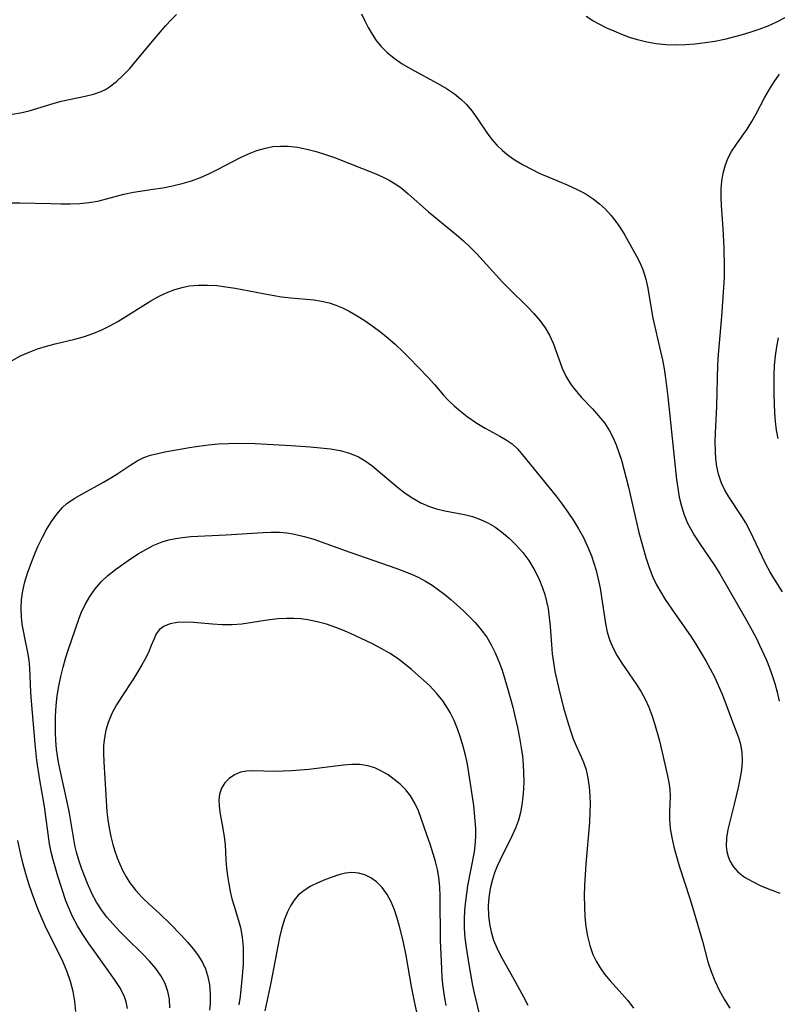
# Model space of a CAD drawing. Extents: x 1564696 to 1572898, y 2854827 to 2863029.
# Drawn here: x 1566073 to 1566214, y 2859440 to 2859624 of the extents above; entities that cross this region are included whole.
import ezdxf

# ---------------------------------------------------------------- set-up
doc = ezdxf.new("R2010")
doc.units = 0

msp = doc.modelspace()

# ---------------------------------------------------------------- linework, layer by layer
at = {"layer": 'WIL_057_Contours', "color": 0}
for points in [[(1566136.41, 2859625.14, 224), (1566137.02, 2859623.84, 224), (1566137.68, 2859622.55, 224), (1566138.41, 2859621.3, 224), (1566139.16, 2859620.17, 224), (1566140.01, 2859619.1, 224), (1566141.19, 2859617.92, 224), (1566142.51, 2859616.86, 224), (1566144.04, 2859615.81, 224), (1566145.66, 2859614.86, 224), (1566150.65, 2859612.15, 224), (1566152.26, 2859611.2, 224), (1566153.78, 2859610.18, 224), (1566154.92, 2859609.28, 224), (1566155.95, 2859608.29, 224), (1566157.06, 2859606.97, 224), (1566158.06, 2859605.55, 224), (1566160.03, 2859602.64, 224), (1566160.81, 2859601.61, 224), (1566161.66, 2859600.64, 224), (1566162.72, 2859599.62, 224), (1566163.87, 2859598.68, 224), (1566165.09, 2859597.82, 224), (1566166.58, 2859596.93, 224), (1566168.13, 2859596.12, 224), (1566169.73, 2859595.36, 224), (1566171.36, 2859594.65, 224), (1566174.83, 2859593.2, 224), (1566176.52, 2859592.43, 224), (1566178.15, 2859591.59, 224), (1566179.67, 2859590.63, 224), (1566180.85, 2859589.69, 224), (1566181.95, 2859588.65, 224), (1566182.96, 2859587.54, 224), (1566183.89, 2859586.36, 224), (1566184.74, 2859585.13, 224), (1566185.54, 2859583.83, 224), (1566187.74, 2859579.91, 224), (1566188.43, 2859578.61, 224), (1566189.02, 2859577.26, 224), (1566189.5, 2859575.63, 224), (1566189.84, 2859573.92, 224), (1566190.34, 2859570.89, 224), (1566190.82, 2859568.36, 224), (1566192.25, 2859562.14, 224), (1566192.59, 2859560.56, 224), (1566192.9, 2859558.87, 224), (1566193.17, 2859557.16, 224), (1566193.62, 2859553.69, 224), (1566195.22, 2859538.24, 224), (1566195.43, 2859536.63, 224), (1566195.73, 2859534.93, 224), (1566196.12, 2859533.26, 224), (1566196.63, 2859531.65, 224), (1566197.27, 2859530.1, 224), (1566197.86, 2859528.96, 224), (1566198.52, 2859527.85, 224), (1566199.44, 2859526.43, 224), (1566202.34, 2859522.14, 224), (1566203.27, 2859520.67, 224), (1566208.1, 2859512.32, 224), (1566209.35, 2859510.11, 224), (1566210.06, 2859508.74, 224), (1566210.73, 2859507.34, 224), (1566211.98, 2859504.52, 224), (1566212.55, 2859503.1, 224), (1566213.08, 2859501.66, 224), (1566213.55, 2859500.21, 224), (1566214, 2859498.56, 224), (1566214.37, 2859496.9, 224)], [(1566071.22, 2859606.39, 224), (1566072.82, 2859606.64, 224), (1566074.43, 2859607.04, 224), (1566078.9, 2859608.4, 224), (1566080.37, 2859608.8, 224), (1566081.85, 2859609.16, 224), (1566084.88, 2859609.79, 224), (1566086.41, 2859610.14, 224), (1566087.87, 2859610.64, 224), (1566088.66, 2859611.03, 224), (1566089.42, 2859611.5, 224), (1566090.73, 2859612.5, 224), (1566091.97, 2859613.66, 224), (1566093.17, 2859614.93, 224), (1566094.34, 2859616.29, 224), (1566097.77, 2859620.47, 224), (1566099.89, 2859622.94, 224), (1566100.89, 2859624, 224), (1566101.93, 2859624.99, 224)], [(1566215.44, 2859624.38, 226), (1566213.88, 2859623.56, 226), (1566212.25, 2859622.83, 226), (1566210.58, 2859622.18, 226), (1566208.87, 2859621.62, 226), (1566207.47, 2859621.22, 226), (1566204.15, 2859620.34, 226), (1566202.37, 2859619.97, 226), (1566200.55, 2859619.68, 226), (1566198.72, 2859619.47, 226), (1566196.88, 2859619.33, 226), (1566195.04, 2859619.28, 226), (1566193.21, 2859619.33, 226), (1566191.39, 2859619.5, 226), (1566189.65, 2859619.81, 226), (1566187.93, 2859620.25, 226), (1566186.46, 2859620.73, 226), (1566185, 2859621.27, 226), (1566183.57, 2859621.87, 226), (1566182.22, 2859622.47, 226), (1566180.89, 2859623.12, 226), (1566179.61, 2859623.83, 226), (1566178.37, 2859624.63, 226)], [(1566214.99, 2859517.28, 226), (1566213.38, 2859519.83, 226), (1566212.64, 2859521.06, 226), (1566211.94, 2859522.32, 226), (1566211.17, 2859523.88, 226), (1566208.94, 2859528.61, 226), (1566208.13, 2859530.15, 226), (1566207.43, 2859531.34, 226), (1566205, 2859534.99, 226), (1566204.24, 2859536.25, 226), (1566203.59, 2859537.56, 226), (1566203.03, 2859539.24, 226), (1566202.73, 2859540.66, 226), (1566202.55, 2859542.13, 226), (1566202.46, 2859543.56, 226), (1566202.43, 2859545.2, 226), (1566202.47, 2859546.87, 226), (1566202.72, 2859551.95, 226), (1566202.92, 2859559.62, 226), (1566203.03, 2859561.54, 226), (1566203.67, 2859568.68, 226), (1566204.05, 2859574.09, 226), (1566204.14, 2859576, 226), (1566204.17, 2859577.82, 226), (1566204.09, 2859581.47, 226), (1566203.9, 2859585.1, 226), (1566203.61, 2859589.34, 226), (1566203.55, 2859590.89, 226), (1566203.56, 2859592.42, 226), (1566203.66, 2859593.91, 226), (1566203.89, 2859595.37, 226), (1566204.28, 2859596.78, 226), (1566204.81, 2859598.13, 226), (1566205.48, 2859599.42, 226), (1566206.39, 2859600.83, 226), (1566208.37, 2859603.61, 226), (1566209.24, 2859605.02, 226), (1566210.06, 2859606.48, 226), (1566211.66, 2859609.46, 226), (1566212.48, 2859610.93, 226), (1566213.42, 2859612.46, 226), (1566214.46, 2859613.89, 226)], [(1566070.78, 2859589.87, 222), (1566072.69, 2859589.88, 222), (1566078.43, 2859589.71, 222), (1566080.32, 2859589.67, 222), (1566082.09, 2859589.68, 222), (1566083.84, 2859589.76, 222), (1566085.56, 2859589.93, 222), (1566087.23, 2859590.2, 222), (1566088.85, 2859590.6, 222), (1566092.05, 2859591.47, 222), (1566093.86, 2859591.83, 222), (1566097.58, 2859592.39, 222), (1566099.37, 2859592.69, 222), (1566101.16, 2859593.04, 222), (1566102.94, 2859593.46, 222), (1566104.69, 2859593.97, 222), (1566106.41, 2859594.58, 222), (1566107.94, 2859595.25, 222), (1566109.44, 2859595.99, 222), (1566113.87, 2859598.31, 222), (1566115.36, 2859599.01, 222), (1566116.91, 2859599.61, 222), (1566118.49, 2859600.08, 222), (1566119.91, 2859600.34, 222), (1566121.34, 2859600.46, 222), (1566122.78, 2859600.44, 222), (1566124.51, 2859600.25, 222), (1566126.25, 2859599.9, 222), (1566127.97, 2859599.44, 222), (1566129.69, 2859598.9, 222), (1566131.39, 2859598.29, 222), (1566139.08, 2859595.28, 222), (1566140.49, 2859594.66, 222), (1566141.62, 2859594.08, 222), (1566142.7, 2859593.43, 222), (1566143.74, 2859592.71, 222), (1566145.14, 2859591.55, 222), (1566148.96, 2859588.18, 222), (1566154.15, 2859583.89, 222), (1566155.45, 2859582.78, 222), (1566156.71, 2859581.62, 222), (1566157.95, 2859580.36, 222), (1566162.73, 2859575.07, 222), (1566163.9, 2859573.87, 222), (1566167.46, 2859570.38, 222), (1566168.59, 2859569.2, 222), (1566169.7, 2859567.91, 222), (1566170.69, 2859566.57, 222), (1566171.53, 2859565.16, 222), (1566172.2, 2859563.67, 222), (1566173.29, 2859560.57, 222), (1566173.86, 2859559.03, 222), (1566174.57, 2859557.53, 222), (1566175.42, 2859556.11, 222), (1566175.96, 2859555.37, 222), (1566176.53, 2859554.66, 222), (1566177.49, 2859553.57, 222), (1566179.51, 2859551.43, 222), (1566180.68, 2859550.14, 222), (1566181.76, 2859548.79, 222), (1566182.72, 2859547.34, 222), (1566183.4, 2859546.05, 222), (1566183.97, 2859544.69, 222), (1566184.48, 2859543.28, 222), (1566184.93, 2859541.83, 222), (1566185.4, 2859540.17, 222), (1566186.26, 2859536.79, 222), (1566188.15, 2859528.64, 222), (1566188.9, 2859525.68, 222), (1566189.48, 2859523.67, 222), (1566190.1, 2859521.83, 222), (1566190.82, 2859520.04, 222), (1566191.51, 2859518.62, 222), (1566192.28, 2859517.24, 222), (1566193.12, 2859515.88, 222), (1566194.91, 2859513.23, 222), (1566197.85, 2859509.07, 222), (1566198.84, 2859507.55, 222), (1566199.78, 2859505.99, 222), (1566200.68, 2859504.42, 222), (1566201.5, 2859502.92, 222), (1566202.28, 2859501.41, 222), (1566203, 2859499.89, 222), (1566203.67, 2859498.36, 222), (1566204.25, 2859496.88, 222), (1566205.83, 2859492.57, 222), (1566206.79, 2859490.13, 222), (1566207.17, 2859488.9, 222), (1566207.43, 2859487.34, 222), (1566207.47, 2859485.72, 222), (1566207.32, 2859484.06, 222), (1566207.04, 2859482.37, 222), (1566206.72, 2859480.82, 222), (1566206, 2859477.71, 222), (1566204.82, 2859472.99, 222), (1566204.53, 2859471.38, 222), (1566204.46, 2859469.83, 222), (1566204.58, 2859468.85, 222), (1566204.83, 2859467.92, 222), (1566205.16, 2859467.14, 222), (1566205.81, 2859466.06, 222), (1566206.66, 2859465.09, 222), (1566207.92, 2859464.09, 222), (1566209.38, 2859463.24, 222), (1566210.97, 2859462.48, 222), (1566212.7, 2859461.77, 222), (1566214.47, 2859461.09, 222)], [(1566071.26, 2859560.48, 220), (1566072.77, 2859561.31, 220), (1566074.38, 2859562.02, 220), (1566075.98, 2859562.61, 220), (1566077.62, 2859563.12, 220), (1566079.28, 2859563.56, 220), (1566082.92, 2859564.45, 220), (1566084.72, 2859564.94, 220), (1566086.48, 2859565.53, 220), (1566088, 2859566.18, 220), (1566089.48, 2859566.92, 220), (1566090.93, 2859567.74, 220), (1566097.13, 2859571.56, 220), (1566098.7, 2859572.42, 220), (1566100.3, 2859573.18, 220), (1566101.61, 2859573.68, 220), (1566102.94, 2859574.07, 220), (1566104.29, 2859574.35, 220), (1566105.98, 2859574.52, 220), (1566107.69, 2859574.53, 220), (1566109.41, 2859574.42, 220), (1566111.14, 2859574.22, 220), (1566112.87, 2859573.94, 220), (1566118.06, 2859572.93, 220), (1566119.78, 2859572.61, 220), (1566121.5, 2859572.33, 220), (1566123.21, 2859572.12, 220), (1566127.53, 2859571.75, 220), (1566128.97, 2859571.52, 220), (1566130.39, 2859571.19, 220), (1566131.66, 2859570.78, 220), (1566132.91, 2859570.26, 220), (1566134.13, 2859569.66, 220), (1566135.65, 2859568.8, 220), (1566137.13, 2859567.84, 220), (1566138.58, 2859566.82, 220), (1566140.01, 2859565.74, 220), (1566141.4, 2859564.61, 220), (1566142.75, 2859563.43, 220), (1566144.06, 2859562.21, 220), (1566145.27, 2859561.01, 220), (1566148.88, 2859557.27, 220), (1566150.03, 2859556, 220), (1566151.73, 2859554.01, 220), (1566152.6, 2859553.06, 220), (1566153.71, 2859551.98, 220), (1566154.89, 2859550.97, 220), (1566156.12, 2859550.03, 220), (1566157.98, 2859548.75, 220), (1566159.52, 2859547.83, 220), (1566162.27, 2859546.35, 220), (1566163.44, 2859545.68, 220), (1566164.52, 2859544.92, 220), (1566165.55, 2859543.94, 220), (1566166.5, 2859542.84, 220), (1566172.75, 2859535.12, 220), (1566173.86, 2859533.66, 220), (1566174.95, 2859532.16, 220), (1566175.98, 2859530.63, 220), (1566176.94, 2859529.04, 220), (1566177.83, 2859527.41, 220), (1566178.63, 2859525.74, 220), (1566179.33, 2859524.03, 220), (1566179.8, 2859522.67, 220), (1566180.21, 2859521.28, 220), (1566180.61, 2859519.64, 220), (1566180.94, 2859517.99, 220), (1566181.22, 2859516.33, 220), (1566181.94, 2859511.36, 220), (1566182.28, 2859509.75, 220), (1566182.75, 2859508.21, 220), (1566183.38, 2859506.76, 220), (1566184.15, 2859505.37, 220), (1566185.02, 2859504, 220), (1566187.75, 2859500.01, 220), (1566188.59, 2859498.65, 220), (1566189.36, 2859497.25, 220), (1566190.03, 2859495.78, 220), (1566190.6, 2859494.27, 220), (1566191.11, 2859492.73, 220), (1566192.03, 2859489.5, 220), (1566193.55, 2859482.99, 220), (1566193.81, 2859481.74, 220), (1566193.99, 2859480.5, 220), (1566194.03, 2859479.11, 220), (1566193.9, 2859476.31, 220), (1566193.89, 2859474.87, 220), (1566194.03, 2859473.17, 220), (1566194.32, 2859471.45, 220), (1566194.71, 2859469.7, 220), (1566195.19, 2859467.94, 220), (1566195.72, 2859466.16, 220), (1566197.71, 2859460.09, 220), (1566198.22, 2859458.45, 220), (1566200.05, 2859452.1, 220), (1566201.06, 2859448.27, 220), (1566201.65, 2859446.48, 220), (1566202.37, 2859444.71, 220), (1566203.19, 2859442.98, 220), (1566204.1, 2859441.29, 220), (1566205.14, 2859439.6, 220)], [(1566214.19, 2859564.67, 228), (1566213.85, 2859562.99, 228), (1566213.6, 2859561.3, 228), (1566213.43, 2859559.5, 228), (1566213.36, 2859557.71, 228), (1566213.35, 2859555.91, 228), (1566213.37, 2859554.12, 228), (1566213.5, 2859550.68, 228), (1566213.62, 2859549.04, 228), (1566213.81, 2859547.44, 228), (1566214.1, 2859545.89, 228)], [(1566092.79, 2859439.59, 218), (1566092.52, 2859440.8, 218), (1566092.12, 2859441.93, 218), (1566091.32, 2859443.49, 218), (1566090.33, 2859445, 218), (1566086.64, 2859450.11, 218), (1566085.52, 2859451.72, 218), (1566084.45, 2859453.36, 218), (1566083.44, 2859455.02, 218), (1566082.52, 2859456.72, 218), (1566081.72, 2859458.46, 218), (1566081.26, 2859459.67, 218), (1566079.76, 2859464.26, 218), (1566078.87, 2859467.33, 218), (1566078.53, 2859468.71, 218), (1566078.23, 2859470.29, 218), (1566077.28, 2859477.24, 218), (1566076.42, 2859482.22, 218), (1566075.87, 2859485.8, 218), (1566075.53, 2859488.95, 218), (1566074.83, 2859496.91, 218), (1566074.72, 2859498.52, 218), (1566074.51, 2859503.07, 218), (1566074.39, 2859504.53, 218), (1566074.19, 2859505.96, 218), (1566073.58, 2859508.71, 218), (1566073.33, 2859509.99, 218), (1566073.12, 2859511.29, 218), (1566072.98, 2859512.61, 218), (1566072.92, 2859514.2, 218), (1566072.98, 2859515.8, 218), (1566073.23, 2859517.47, 218), (1566073.61, 2859519.14, 218), (1566074.11, 2859520.8, 218), (1566074.69, 2859522.45, 218), (1566075.33, 2859524.08, 218), (1566076.05, 2859525.74, 218), (1566076.83, 2859527.36, 218), (1566077.66, 2859528.93, 218), (1566078.57, 2859530.42, 218), (1566079.56, 2859531.81, 218), (1566080.65, 2859533.05, 218), (1566081.43, 2859533.76, 218), (1566082.78, 2859534.7, 218), (1566084.24, 2859535.54, 218), (1566088.3, 2859537.78, 218), (1566089.64, 2859538.57, 218), (1566090.96, 2859539.39, 218), (1566093.37, 2859541, 218), (1566094.58, 2859541.73, 218), (1566095.83, 2859542.35, 218), (1566097.08, 2859542.78, 218), (1566098.39, 2859543.12, 218), (1566099.74, 2859543.39, 218), (1566104.35, 2859544.22, 218), (1566106, 2859544.48, 218), (1566107.85, 2859544.71, 218), (1566109.72, 2859544.88, 218), (1566111.6, 2859544.99, 218), (1566113.5, 2859545.03, 218), (1566116.59, 2859544.96, 218), (1566123.28, 2859544.59, 218), (1566126.83, 2859544.35, 218), (1566128.76, 2859544.18, 218), (1566130.64, 2859543.95, 218), (1566132.47, 2859543.63, 218), (1566134.21, 2859543.17, 218), (1566135.85, 2859542.5, 218), (1566137.14, 2859541.74, 218), (1566138.36, 2859540.84, 218), (1566143.16, 2859536.79, 218), (1566144.55, 2859535.72, 218), (1566145.98, 2859534.74, 218), (1566147.48, 2859533.9, 218), (1566148.93, 2859533.27, 218), (1566150.42, 2859532.78, 218), (1566151.95, 2859532.4, 218), (1566155.62, 2859531.7, 218), (1566157.16, 2859531.32, 218), (1566158.66, 2859530.81, 218), (1566160.01, 2859530.17, 218), (1566161.31, 2859529.39, 218), (1566162.56, 2859528.5, 218), (1566163.98, 2859527.32, 218), (1566165.31, 2859526.03, 218), (1566166.54, 2859524.63, 218), (1566167.66, 2859523.11, 218), (1566168.65, 2859521.49, 218), (1566169.51, 2859519.79, 218), (1566170.23, 2859518.03, 218), (1566170.64, 2859516.77, 218), (1566170.98, 2859515.48, 218), (1566171.24, 2859514.17, 218), (1566171.47, 2859512.5, 218), (1566171.62, 2859510.82, 218), (1566171.86, 2859507.44, 218), (1566172.02, 2859505.75, 218), (1566172.25, 2859504.09, 218), (1566172.53, 2859502.44, 218), (1566173.24, 2859499.18, 218), (1566174.13, 2859495.68, 218), (1566175.03, 2859492.55, 218), (1566175.47, 2859491.18, 218), (1566175.94, 2859489.85, 218), (1566176.46, 2859488.58, 218), (1566177.18, 2859487.06, 218), (1566177.86, 2859485.53, 218), (1566178.34, 2859484.07, 218), (1566178.68, 2859482.51, 218), (1566178.91, 2859480.9, 218), (1566179.04, 2859479.23, 218), (1566179.08, 2859477.75, 218), (1566179.05, 2859476.24, 218), (1566178.96, 2859474.32, 218), (1566178.28, 2859466.51, 218), (1566178.15, 2859464.53, 218), (1566178.06, 2859462.55, 218), (1566178.01, 2859460.57, 218), (1566178.03, 2859458.61, 218), (1566178.13, 2859456.67, 218), (1566178.31, 2859454.85, 218), (1566178.6, 2859453.06, 218), (1566179.02, 2859451.33, 218), (1566179.6, 2859449.66, 218), (1566180.21, 2859448.38, 218), (1566180.94, 2859447.16, 218), (1566181.76, 2859446, 218), (1566182.81, 2859444.74, 218), (1566185.03, 2859442.29, 218), (1566186.12, 2859441.04, 218), (1566187.2, 2859439.66, 218)], [(1566100.69, 2859439.71, 216), (1566100.6, 2859441.29, 216), (1566100.29, 2859442.76, 216), (1566099.77, 2859444.21, 216), (1566099.05, 2859445.59, 216), (1566098.05, 2859447.02, 216), (1566096.89, 2859448.38, 216), (1566095.63, 2859449.7, 216), (1566092.55, 2859452.71, 216), (1566091.29, 2859453.98, 216), (1566090.06, 2859455.28, 216), (1566088.91, 2859456.63, 216), (1566087.89, 2859458, 216), (1566086.96, 2859459.43, 216), (1566086.16, 2859460.91, 216), (1566085.3, 2859462.86, 216), (1566084.2, 2859465.76, 216), (1566083.69, 2859467.24, 216), (1566083.25, 2859468.75, 216), (1566083.02, 2859469.75, 216), (1566082.81, 2859470.76, 216), (1566081.92, 2859476.01, 216), (1566081.57, 2859477.82, 216), (1566080.19, 2859484.03, 216), (1566079.9, 2859485.51, 216), (1566079.7, 2859486.73, 216), (1566079.53, 2859487.96, 216), (1566079.39, 2859489.58, 216), (1566079.32, 2859491.07, 216), (1566079.31, 2859492.57, 216), (1566079.35, 2859494.06, 216), (1566079.46, 2859496.11, 216), (1566079.66, 2859497.91, 216), (1566079.94, 2859499.7, 216), (1566080.3, 2859501.48, 216), (1566080.74, 2859503.24, 216), (1566081.19, 2859504.83, 216), (1566081.69, 2859506.4, 216), (1566083.7, 2859512.19, 216), (1566084.14, 2859513.35, 216), (1566084.87, 2859514.93, 216), (1566085.72, 2859516.45, 216), (1566086.7, 2859517.87, 216), (1566087.82, 2859519.18, 216), (1566089.1, 2859520.37, 216), (1566090.49, 2859521.45, 216), (1566093.33, 2859523.44, 216), (1566094.74, 2859524.36, 216), (1566096.19, 2859525.22, 216), (1566097.67, 2859525.98, 216), (1566099.21, 2859526.6, 216), (1566100.45, 2859526.97, 216), (1566101.72, 2859527.24, 216), (1566103.02, 2859527.44, 216), (1566104.58, 2859527.6, 216), (1566111.15, 2859527.93, 216), (1566118.09, 2859528.39, 216), (1566119.6, 2859528.44, 216), (1566121.11, 2859528.42, 216), (1566122.52, 2859528.3, 216), (1566123.92, 2859528.08, 216), (1566125.74, 2859527.64, 216), (1566127.54, 2859527.09, 216), (1566134.27, 2859524.67, 216), (1566143.02, 2859521.63, 216), (1566145.77, 2859520.56, 216), (1566147.11, 2859519.96, 216), (1566148.4, 2859519.28, 216), (1566149.63, 2859518.53, 216), (1566150.82, 2859517.69, 216), (1566151.98, 2859516.8, 216), (1566153.1, 2859515.87, 216), (1566154.3, 2859514.83, 216), (1566155.47, 2859513.75, 216), (1566156.6, 2859512.64, 216), (1566157.69, 2859511.5, 216), (1566158.79, 2859510.21, 216), (1566159.79, 2859508.85, 216), (1566160.64, 2859507.41, 216), (1566161.39, 2859505.9, 216), (1566162.05, 2859504.32, 216), (1566162.65, 2859502.69, 216), (1566163.19, 2859501.02, 216), (1566163.7, 2859499.34, 216), (1566164.67, 2859495.75, 216), (1566165.13, 2859493.87, 216), (1566165.55, 2859491.97, 216), (1566165.93, 2859490.08, 216), (1566166.25, 2859488.18, 216), (1566166.45, 2859486.63, 216), (1566166.6, 2859485.08, 216), (1566166.68, 2859483.53, 216), (1566166.7, 2859482, 216), (1566166.65, 2859480.51, 216), (1566166.54, 2859479.04, 216), (1566166.36, 2859477.57, 216), (1566166.1, 2859476.12, 216), (1566165.73, 2859474.71, 216), (1566165.17, 2859473.2, 216), (1566164.5, 2859471.72, 216), (1566162.28, 2859467.31, 216), (1566161.74, 2859466.1, 216), (1566161.26, 2859464.86, 216), (1566160.86, 2859463.61, 216), (1566160.46, 2859461.96, 216), (1566160.2, 2859460.29, 216), (1566160.08, 2859458.72, 216), (1566160.11, 2859456.94, 216), (1566160.3, 2859455.38, 216), (1566160.62, 2859453.84, 216), (1566161.08, 2859452.33, 216), (1566161.66, 2859450.87, 216), (1566162.29, 2859449.59, 216), (1566165.18, 2859444.47, 216), (1566166.67, 2859441.73, 216), (1566167.45, 2859440.22, 216)], [(1566158.69, 2859437.6, 214), (1566157.54, 2859442.44, 214), (1566157.23, 2859443.88, 214), (1566156.57, 2859447.39, 214), (1566156, 2859450.96, 214), (1566155.8, 2859452.75, 214), (1566155.67, 2859454.55, 214), (1566155.65, 2859456.22, 214), (1566155.72, 2859457.9, 214), (1566155.87, 2859459.57, 214), (1566156.07, 2859461.03, 214), (1566156.3, 2859462.48, 214), (1566157.49, 2859468.81, 214), (1566157.7, 2859470.61, 214), (1566157.75, 2859471.86, 214), (1566157.74, 2859473.12, 214), (1566157.66, 2859474.57, 214), (1566157.53, 2859476.02, 214), (1566157.36, 2859477.46, 214), (1566156.47, 2859483.55, 214), (1566156.19, 2859485.13, 214), (1566155.82, 2859486.8, 214), (1566155.39, 2859488.46, 214), (1566154.9, 2859490.1, 214), (1566154.34, 2859491.71, 214), (1566153.69, 2859493.28, 214), (1566152.95, 2859494.8, 214), (1566152.32, 2859495.89, 214), (1566151.62, 2859496.94, 214), (1566150.42, 2859498.42, 214), (1566149.1, 2859499.81, 214), (1566148.08, 2859500.78, 214), (1566145.74, 2859502.82, 214), (1566144.43, 2859503.88, 214), (1566143.08, 2859504.89, 214), (1566141.68, 2859505.83, 214), (1566140.11, 2859506.75, 214), (1566138.49, 2859507.59, 214), (1566135.2, 2859509.14, 214), (1566133.28, 2859510.01, 214), (1566131.61, 2859510.67, 214), (1566129.91, 2859511.24, 214), (1566128.18, 2859511.71, 214), (1566126.42, 2859512.06, 214), (1566125.1, 2859512.24, 214), (1566123.78, 2859512.33, 214), (1566122.45, 2859512.35, 214), (1566120.86, 2859512.26, 214), (1566119.28, 2859512.08, 214), (1566114.09, 2859511.28, 214), (1566112.29, 2859511.13, 214), (1566110.45, 2859511.14, 214), (1566108.63, 2859511.28, 214), (1566105.09, 2859511.6, 214), (1566103.51, 2859511.64, 214), (1566102.02, 2859511.56, 214), (1566100.72, 2859511.31, 214), (1566099.6, 2859510.89, 214), (1566098.71, 2859510.27, 214), (1566098.1, 2859509.43, 214), (1566097.65, 2859508.41, 214), (1566097.2, 2859507.26, 214), (1566096.72, 2859506.16, 214), (1566096.16, 2859505, 214), (1566095.42, 2859503.65, 214), (1566094.61, 2859502.28, 214), (1566093.74, 2859500.89, 214), (1566091.7, 2859497.77, 214), (1566090.73, 2859496.19, 214), (1566089.85, 2859494.57, 214), (1566089.13, 2859492.89, 214), (1566088.71, 2859491.51, 214), (1566088.44, 2859490.09, 214), (1566088.3, 2859488.61, 214), (1566088.28, 2859487.11, 214), (1566088.33, 2859485.59, 214), (1566088.93, 2859476.26, 214), (1566089.1, 2859474.76, 214), (1566089.34, 2859473.21, 214), (1566089.65, 2859471.68, 214), (1566090.03, 2859470.18, 214), (1566090.4, 2859468.92, 214), (1566090.83, 2859467.68, 214), (1566091.31, 2859466.47, 214), (1566091.87, 2859465.27, 214), (1566092.49, 2859464.12, 214), (1566093.19, 2859463.02, 214), (1566094.29, 2859461.6, 214), (1566095.5, 2859460.27, 214), (1566096.8, 2859459.03, 214), (1566098.73, 2859457.31, 214), (1566100.63, 2859455.44, 214), (1566102.76, 2859453.23, 214), (1566103.94, 2859451.96, 214), (1566105.05, 2859450.65, 214), (1566105.96, 2859449.43, 214), (1566106.74, 2859448.14, 214), (1566107.29, 2859446.96, 214), (1566107.71, 2859445.73, 214), (1566108.06, 2859444.02, 214), (1566108.21, 2859442.26, 214), (1566108.18, 2859440.48, 214), (1566108.06, 2859439.23, 214)], [(1566152.21, 2859440.13, 212), (1566151.89, 2859441.85, 212), (1566151.66, 2859443.6, 212), (1566151.51, 2859445.3, 212), (1566151.41, 2859447.01, 212), (1566151.18, 2859452.27, 212), (1566151.12, 2859460.52, 212), (1566151.05, 2859462.29, 212), (1566150.88, 2859464.04, 212), (1566150.61, 2859465.52, 212), (1566150.24, 2859466.98, 212), (1566149.82, 2859468.43, 212), (1566149.25, 2859470.22, 212), (1566148.65, 2859471.99, 212), (1566147.04, 2859476.43, 212), (1566146.38, 2859477.89, 212), (1566145.59, 2859479.25, 212), (1566144.69, 2859480.37, 212), (1566143.66, 2859481.39, 212), (1566142.53, 2859482.31, 212), (1566141.38, 2859483.13, 212), (1566140.17, 2859483.85, 212), (1566138.91, 2859484.44, 212), (1566137.59, 2859484.85, 212), (1566136.14, 2859485.06, 212), (1566134.63, 2859485.09, 212), (1566133.07, 2859484.98, 212), (1566126.61, 2859484.16, 212), (1566123.37, 2859483.89, 212), (1566121.78, 2859483.82, 212), (1566120.23, 2859483.79, 212), (1566116.16, 2859483.92, 212), (1566114.96, 2859483.86, 212), (1566113.84, 2859483.64, 212), (1566112.73, 2859483.17, 212), (1566111.75, 2859482.49, 212), (1566110.94, 2859481.64, 212), (1566110.31, 2859480.66, 212), (1566109.92, 2859479.55, 212), (1566109.8, 2859478.49, 212), (1566109.85, 2859477.35, 212), (1566110.01, 2859476.17, 212), (1566110.58, 2859473.16, 212), (1566110.83, 2859471.59, 212), (1566110.96, 2859470.15, 212), (1566111.13, 2859467.22, 212), (1566111.25, 2859465.76, 212), (1566111.42, 2859464.3, 212), (1566111.64, 2859462.84, 212), (1566111.92, 2859461.39, 212), (1566112.26, 2859460.02, 212), (1566112.65, 2859458.67, 212), (1566113.49, 2859456.01, 212), (1566113.86, 2859454.66, 212), (1566114.18, 2859452.86, 212), (1566114.34, 2859451.01, 212), (1566114.37, 2859449.12, 212), (1566114.32, 2859447.76, 212), (1566114.11, 2859445, 212), (1566113.77, 2859441.83, 212), (1566113.55, 2859440.24, 212)], [(1566083.12, 2859439.02, 220), (1566082.96, 2859440.88, 220), (1566082.61, 2859442.73, 220), (1566082.1, 2859444.58, 220), (1566081.47, 2859446.41, 220), (1566080.73, 2859448.22, 220), (1566080, 2859449.79, 220), (1566077.67, 2859454.44, 220), (1566076.94, 2859456.01, 220), (1566076.04, 2859458.15, 220), (1566074.97, 2859461.05, 220), (1566074.37, 2859462.85, 220), (1566073.81, 2859464.67, 220), (1566073.3, 2859466.49, 220), (1566072.85, 2859468.32, 220), (1566072.3, 2859470.93, 220)], [(1566146.94, 2859437.99, 210), (1566146.3, 2859440.9, 210), (1566145.75, 2859443.69, 210), (1566144.79, 2859449.47, 210), (1566144.18, 2859452.2, 210), (1566143.51, 2859454.86, 210), (1566143.07, 2859456.45, 210), (1566142.58, 2859457.99, 210), (1566141.99, 2859459.45, 210), (1566141.22, 2859460.86, 210), (1566140.29, 2859462.13, 210), (1566139.22, 2859463.2, 210), (1566138.17, 2859463.93, 210), (1566137.03, 2859464.48, 210), (1566135.84, 2859464.82, 210), (1566134.63, 2859464.93, 210), (1566133.42, 2859464.8, 210), (1566132.2, 2859464.5, 210), (1566130.96, 2859464.08, 210), (1566129.61, 2859463.58, 210), (1566128.26, 2859463.01, 210), (1566126.95, 2859462.36, 210), (1566125.72, 2859461.6, 210), (1566124.62, 2859460.68, 210), (1566123.84, 2859459.77, 210), (1566123.16, 2859458.73, 210), (1566122.59, 2859457.61, 210), (1566121.99, 2859456.03, 210), (1566121.51, 2859454.36, 210), (1566121.14, 2859452.8, 210), (1566120.81, 2859451.21, 210), (1566119.49, 2859444.37, 210), (1566118.38, 2859439.16, 210)]]:
    msp.add_polyline3d(points, dxfattribs=at)

doc.saveas('drawing.dxf')
